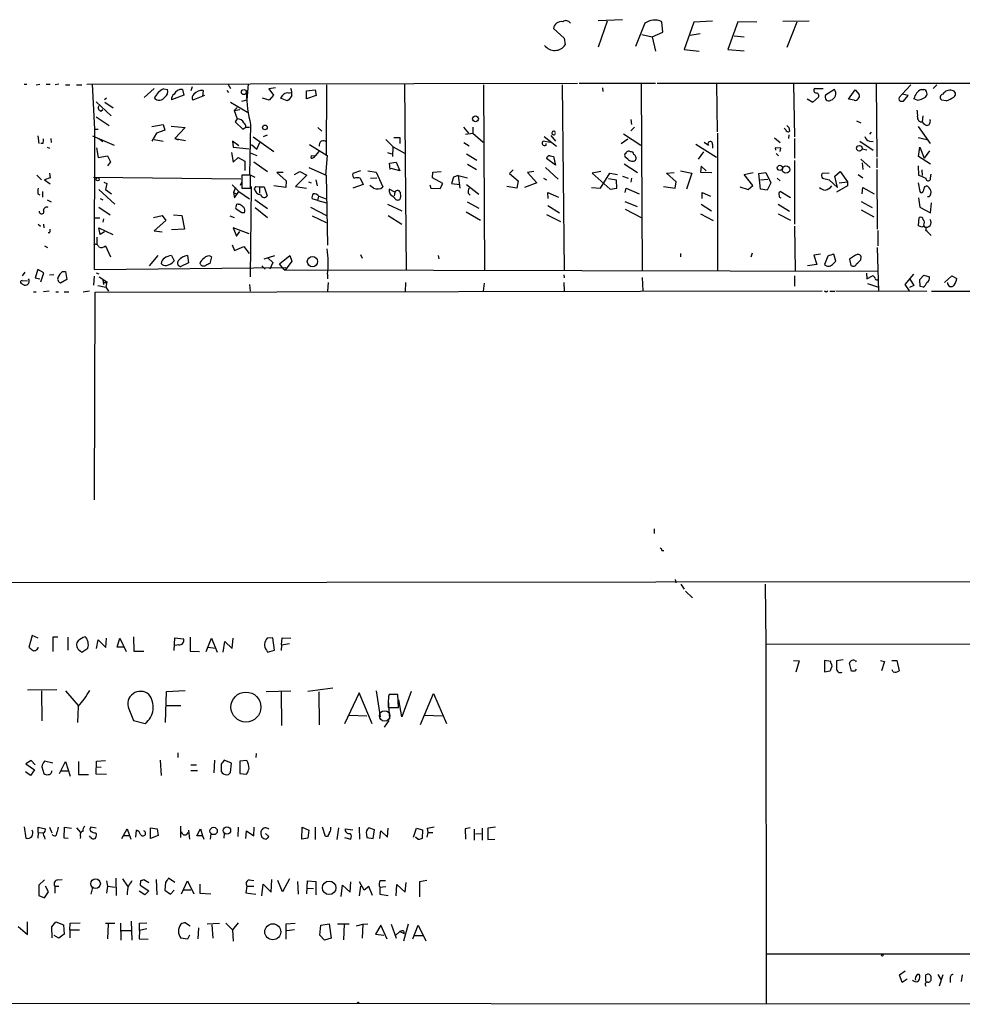
# Model space of a CAD drawing. Extents: x 6 to 731, y 6 to 870.
# Drawn here: x 350 to 504, y 7 to 168 of the extents above; entities that cross this region are included whole.
import ezdxf

# ---------------------------------------------------------------- set-up
doc = ezdxf.new("R2010")
doc.units = 0
doc.header["$MEASUREMENT"] = 0
doc.layers.add('MAIN', color=5, linetype='CONTINUOUS')

msp = doc.modelspace()

# ---------------------------------------------------------------- linework, layer by layer
at = {"layer": 'MAIN'}
for p, q in [((448.4793, 168.3173), (444.5, 168.148)), ((445.9393, 168.0633), (444.5, 163.83)), ((455.0833, 166.2853), (454.914, 167.9787)), ((463.2113, 168.0633), (460.1633, 167.894)), ((467.36, 167.9787), (465.7513, 163.4067)), ((470.4927, 167.894), (467.36, 167.9787)), ((474.726, 168.0633), (479.044, 168.148)), ((437.134, 166.878), (438.912, 165.2693)), ((452.12, 167.7247), (450.596, 163.9147)), ((460.1633, 167.894), (458.5547, 163.4067)), ((477.012, 167.894), (475.4033, 163.7453)), ((438.912, 165.2693), (439.0813, 164.1687)), ((451.612, 165.862), (453.3053, 165.5233)), ((453.3053, 165.5233), (455.0833, 166.2853)), ((453.3053, 165.5233), (453.898, 163.1527)), ((459.5707, 165.7773), (461.1793, 166.0313)), ((466.7673, 165.6927), (468.376, 165.5233)), ((458.5547, 163.4067), (461.01, 163.1527)), ((465.7513, 163.4067), (468.376, 163.2373)), ((350.4353, 157.734), (350.8587, 157.734)), ((352.3827, 157.6493), (352.9753, 157.734)), ((353.9913, 157.734), (354.6687, 157.734)), ((356.108, 157.734), (355.5153, 157.6493)), ((357.2087, 157.6493), (357.886, 157.6493)), ((358.9867, 157.6493), (359.8333, 157.6493)), ((360.68, 157.734), (441.1133, 157.9033)), ((361.5267, 157.734), (361.95, 150.368)), ((371.6867, 157.0567), (370.078, 155.5327)), ((373.2953, 156.972), (373.888, 156.8873)), ((376.3433, 156.8873), (376.5973, 155.956)), ((377.952, 157.3107), (377.698, 156.6333)), ((379.73, 156.718), (379.6453, 155.702)), ((383.6247, 156.718), (383.8787, 156.3793)), ((383.794, 157.8187), (384.2173, 157.0567)), ((387.096, 157.734), (386.9267, 155.194)), ((391.5833, 157.1413), (390.4827, 156.972)), ((390.4827, 156.972), (391.2447, 155.956)), ((396.6633, 156.6333), (398.1027, 156.8027)), ((396.6633, 155.3633), (396.6633, 156.6333)), ((398.1027, 156.8027), (398.272, 155.8713)), ((399.9653, 157.6493), (399.8807, 146.2193)), ((412.75, 157.734), (413.004, 127.1693)), ((425.704, 157.6493), (425.8733, 127.1693)), ((438.5733, 157.6493), (438.912, 127.254)), ((441.3673, 157.9033), (453.898, 157.9033)), ((445.1773, 157.1413), (445.262, 156.5487)), ((451.5273, 157.8187), (451.6967, 127.254)), ((454.152, 157.9033), (587.3327, 157.9033)), ((463.8887, 157.8187), (463.9733, 149.9447)), ((476.504, 157.8187), (476.6733, 149.098)), ((479.9753, 157.0567), (481.33, 157.0567)), ((483.1927, 156.8873), (481.7533, 155.956)), ((485.4787, 155.2787), (486.5793, 156.8027)), ((486.5793, 156.8027), (487.2567, 156.0407)), ((490.0507, 157.734), (490.1353, 145.796)), ((495.7233, 157.6493), (494.284, 156.1253)), ((497.4167, 156.8873), (497.84, 156.8873)), ((499.9567, 157.6493), (499.364, 157.0567)), ((363.8973, 155.448), (363.5587, 155.194)), ((376.5973, 155.956), (374.5653, 155.194)), ((379.984, 155.8713), (378.0367, 155.1093)), ((386.08, 154.94), (386.9267, 155.194)), ((390.5673, 155.1093), (389.4667, 155.448)), ((391.2447, 155.956), (390.5673, 155.1093)), ((393.5307, 155.0247), (392.43, 155.448)), ((393.7847, 155.194), (393.5307, 155.0247)), ((393.7847, 156.2947), (394.1233, 156.3793)), ((398.272, 155.8713), (396.6633, 155.3633)), ((478.7053, 155.3633), (479.6367, 154.7707)), ((479.6367, 154.7707), (480.568, 155.6173)), ((486.41, 155.1093), (485.4787, 155.2787)), ((494.284, 156.1253), (493.776, 155.5327)), ((495.3, 155.8713), (494.284, 156.1253)), ((494.538, 154.94), (495.3, 155.8713)), ((496.7393, 155.1093), (496.2313, 155.3633)), ((501.4807, 155.0247), (500.8033, 155.1093)), ((362.204, 154.8553), (364.6593, 152.5693)), ((362.966, 153.3313), (363.3047, 153.5853)), ((363.6433, 154.7707), (364.998, 153.8393)), ((384.2173, 154.7707), (387.0113, 153.162)), ((385.318, 153.924), (384.81, 153.416)), ((384.81, 153.416), (385.7413, 153.5853)), ((384.81, 153.416), (385.318, 152.0613)), ((494.1993, 154.94), (494.538, 154.94)), ((362.204, 152.4), (364.3207, 150.9607)), ((385.318, 152.0613), (384.9793, 151.5533)), ((449.834, 151.9767), (449.9187, 151.13)), ((497.6707, 152.5693), (497.586, 151.5533)), ((361.95, 150.368), (361.8653, 127.3387)), ((361.95, 150.368), (362.5427, 150.368)), ((371.348, 150.7913), (373.2107, 151.13)), ((373.4647, 150.1987), (372.11, 149.6907)), ((373.2107, 151.13), (373.4647, 150.1987)), ((374.4807, 150.876), (376.7667, 150.622)), ((376.7667, 150.622), (375.0733, 148.844)), ((384.9793, 151.5533), (386.2493, 150.368)), ((386.2493, 150.368), (386.7573, 150.7067)), ((386.7573, 150.7067), (387.35, 150.7067)), ((387.5193, 151.13), (387.35, 142.9173)), ((398.526, 150.622), (399.2033, 150.0293)), ((422.402, 150.7067), (423.2487, 149.6907)), ((423.926, 150.7067), (423.926, 149.6907)), ((449.834, 150.114), (450.4267, 150.7067)), ((475.234, 150.2833), (474.98, 150.5373)), ((475.742, 150.622), (475.8267, 150.0293)), ((486.8333, 151.7227), (487.5107, 151.384)), ((496.9087, 150.7913), (498.856, 147.9973)), ((352.6367, 149.2673), (352.806, 147.9973)), ((354.7533, 148.844), (354.838, 148.1667)), ((361.6113, 149.2673), (365.1673, 147.7433)), ((362.6273, 148.844), (363.3047, 148.336)), ((372.11, 149.6907), (371.348, 148.4207)), ((371.6867, 148.6747), (373.2107, 148.4207)), ((375.0733, 148.844), (375.666, 148.59)), ((375.0733, 148.844), (376.8513, 148.5053)), ((387.9427, 149.098), (391.3293, 146.7273)), ((389.636, 149.1827), (390.3133, 149.4367)), ((409.702, 148.6747), (410.8873, 147.4893)), ((410.972, 149.0133), (411.988, 149.0133)), ((411.988, 149.0133), (411.988, 147.9973)), ((422.7407, 149.5213), (423.926, 149.6907)), ((423.926, 149.6907), (425.6193, 148.2513)), ((435.61, 149.1827), (437.642, 147.574)), ((436.7107, 149.352), (437.4727, 148.4207)), ((448.2253, 147.9973), (449.326, 148.7593)), ((448.6487, 149.606), (451.4427, 147.7433)), ((464.058, 149.6907), (464.058, 127.1693)), ((473.3713, 148.9287), (474.3027, 148.1667)), ((475.742, 149.4367), (475.6573, 148.844)), ((476.6733, 148.844), (476.6733, 145.6267)), ((489.204, 149.86), (488.95, 149.5213)), ((496.9087, 149.0133), (498.348, 148.6747)), ((353.4833, 147.9973), (353.1447, 147.9973)), ((354.1607, 147.4047), (354.584, 147.2353)), ((362.2887, 147.32), (362.5427, 145.7113)), ((385.572, 147.6587), (384.556, 148.4207)), ((384.556, 148.4207), (384.6407, 147.4047)), ((384.6407, 147.4047), (387.2653, 147.1507)), ((387.6887, 147.828), (388.5353, 147.066)), ((388.5353, 147.066), (389.0433, 148.1667)), ((397.1713, 147.828), (400.05, 146.05)), ((410.8027, 145.8807), (410.8873, 147.4893)), ((410.8873, 147.4893), (412.8347, 146.3887)), ((422.4867, 148.1667), (423.3333, 147.6587)), ((436.626, 148.1667), (435.4407, 148.4207)), ((435.9487, 147.7433), (435.9487, 147.9973)), ((460.502, 147.9127), (463.8887, 145.796)), ((461.8567, 148.2513), (462.534, 147.7433)), ((463.2113, 147.828), (463.2113, 147.2353)), ((474.3873, 147.2353), (473.456, 147.32)), ((473.456, 147.32), (473.5407, 146.8967)), ((474.3027, 146.7273), (474.3873, 147.2353)), ((487.3413, 148.4207), (489.5427, 146.8967)), ((487.7647, 147.1507), (488.5267, 146.9813)), ((488.95, 148.4207), (489.5427, 148.336)), ((496.9933, 145.8807), (497.1627, 147.4047)), ((497.1627, 147.4047), (497.9247, 145.6267)), ((362.5427, 145.7113), (364.0667, 145.9653)), ((364.0667, 145.9653), (364.5747, 145.034)), ((384.3867, 146.558), (384.6407, 144.9493)), ((384.6407, 144.9493), (385.4873, 145.7113)), ((385.4873, 145.7113), (386.588, 145.1187)), ((387.4347, 146.4733), (388.5353, 146.05)), ((397.4253, 145.6267), (397.51, 146.05)), ((397.51, 146.05), (398.1027, 145.9653)), ((397.51, 146.05), (398.1027, 145.9653)), ((398.6953, 146.7273), (398.1027, 145.9653)), ((400.05, 146.05), (399.796, 142.8327)), ((409.956, 146.558), (410.6333, 146.304)), ((422.91, 146.304), (424.6033, 145.288)), ((437.4727, 144.4413), (436.0333, 145.542)), ((436.626, 145.9653), (437.134, 145.8807)), ((437.134, 145.8807), (437.4727, 144.4413)), ((449.326, 145.4573), (448.9027, 145.796)), ((460.9253, 145.4573), (461.772, 146.6427)), ((473.6253, 146.3887), (474.0487, 145.9653)), ((487.5107, 145.4573), (489.0347, 144.1027)), ((490.1353, 145.542), (490.1353, 144.018)), ((498.9407, 144.6107), (496.9933, 145.8807)), ((498.7713, 146.812), (497.9247, 145.6267)), ((364.5747, 145.034), (364.0667, 144.3567)), ((386.588, 145.1187), (386.588, 143.5947)), ((388.0273, 145.034), (390.3133, 143.4253)), ((397.0867, 144.1027), (399.8807, 142.8327)), ((410.2947, 144.78), (411.3953, 144.9493)), ((410.3793, 143.764), (410.2947, 144.78)), ((411.988, 143.51), (410.5487, 143.9333)), ((411.3953, 144.9493), (411.988, 143.51)), ((423.0793, 144.6107), (424.5187, 143.764)), ((435.864, 144.1027), (437.896, 142.1553)), ((448.7333, 144.6953), (450.9347, 143.256)), ((461.3487, 144.272), (461.264, 143.3407)), ((462.1953, 143.51), (461.3487, 144.272)), ((476.6733, 145.2033), (476.6733, 134.7893)), ((487.7647, 144.8647), (487.8493, 143.764)), ((490.1353, 143.764), (490.22, 133.9427)), ((496.9087, 144.3567), (496.9933, 142.8327)), ((352.4673, 142.8327), (353.2293, 142.0707)), ((354.6687, 142.4093), (353.7373, 142.0707)), ((354.584, 143.1713), (354.6687, 142.4093)), ((361.7807, 142.494), (385.9107, 142.24)), ((387.5193, 142.8327), (386.08, 142.8327)), ((386.08, 142.8327), (386.08, 140.716)), ((387.35, 142.9173), (388.1967, 142.494)), ((387.5193, 140.716), (387.5193, 142.8327)), ((392.8533, 143.256), (391.8373, 143.256)), ((391.8373, 143.256), (393.3613, 141.9013)), ((394.716, 142.9173), (395.5627, 143.4253)), ((396.748, 142.8327), (394.8853, 140.97)), ((395.5627, 143.4253), (396.748, 142.8327)), ((399.8807, 142.8327), (400.1347, 131.318)), ((405.5533, 143.51), (404.2833, 143.0867)), ((405.4687, 142.3247), (405.9767, 141.3087)), ((406.7387, 143.51), (408.0933, 143.3407)), ((407.162, 142.3247), (408.178, 142.4093)), ((408.0933, 143.3407), (409.194, 140.8853)), ((417.322, 142.4093), (417.4067, 143.3407)), ((419.0153, 141.478), (417.322, 142.4093)), ((417.4067, 143.3407), (418.7613, 143.4253)), ((420.7933, 142.494), (420.4547, 141.478)), ((421.5553, 142.748), (420.7933, 142.494)), ((421.5553, 142.748), (423.0793, 142.4093)), ((421.5553, 142.748), (421.8093, 140.716)), ((430.53, 143.6793), (429.9373, 143.0867)), ((429.9373, 143.0867), (431.3767, 141.9013)), ((433.9167, 143.4253), (432.9007, 143.256)), ((432.9007, 143.256), (434.4247, 141.5627)), ((435.5253, 142.3247), (436.0333, 142.0707)), ((444.9233, 143.4253), (443.484, 143.1713)), ((443.484, 143.1713), (446.4473, 140.5467)), ((444.8387, 140.716), (446.3627, 143.1713)), ((447.4633, 141.986), (446.1933, 142.24)), ((446.3627, 143.1713), (447.6327, 142.9173)), ((448.4793, 142.6633), (449.4107, 142.3247)), ((449.9187, 142.3247), (449.834, 141.6473)), ((455.676, 143.1713), (456.946, 143.256)), ((457.2847, 141.732), (455.676, 143.1713)), ((457.962, 143.51), (459.8247, 143.1713)), ((459.8247, 143.1713), (458.978, 140.5467)), ((461.264, 143.3407), (463.1267, 143.256)), ((468.376, 142.9173), (469.9, 143.256)), ((469.8153, 141.1393), (468.376, 142.9173)), ((470.8313, 143.0867), (471.932, 143.256)), ((471.0853, 140.5467), (470.8313, 143.0867)), ((471.0853, 142.0707), (472.2707, 142.1553)), ((471.932, 143.256), (472.7787, 141.5627)), ((473.7947, 142.3247), (474.3027, 141.9013)), ((482.346, 143.1713), (481.1607, 143.0867)), ((481.2453, 142.3247), (482.346, 142.0707)), ((483.2773, 142.6633), (484.124, 143.4253)), ((483.7007, 140.8007), (483.2773, 142.6633)), ((484.124, 143.4253), (485.3093, 141.732)), ((487.0873, 142.9173), (487.8493, 142.4093)), ((497.5013, 143.6793), (497.586, 142.748)), ((498.9407, 142.4093), (499.0253, 143.002)), ((353.7373, 142.0707), (354.6687, 141.3933)), ((363.474, 141.6473), (363.982, 141.478)), ((363.982, 141.478), (363.728, 140.462)), ((384.4713, 141.224), (385.572, 140.1233)), ((385.064, 140.8007), (384.7253, 139.954)), ((386.08, 141.732), (385.826, 141.1393)), ((386.08, 140.716), (387.5193, 140.716)), ((387.604, 140.97), (387.4347, 126.1533)), ((388.366, 140.97), (388.112, 140.6313)), ((388.366, 140.97), (388.112, 140.6313)), ((388.366, 140.97), (388.9587, 140.8853)), ((388.9587, 140.8853), (388.9587, 139.8693)), ((388.9587, 140.8853), (389.7207, 140.8853)), ((389.7207, 140.8853), (390.2287, 139.446)), ((393.2767, 140.8007), (391.3293, 141.0547)), ((393.3613, 141.9013), (393.2767, 140.8007)), ((394.8853, 140.97), (396.6633, 140.716)), ((397.002, 141.732), (397.4253, 141.5627)), ((398.1873, 142.0707), (398.4413, 141.0547)), ((405.9767, 141.3087), (404.2833, 140.716)), ((407.67, 140.716), (407.0773, 141.1393)), ((411.1413, 140.0387), (410.21, 140.5467)), ((416.8987, 141.224), (417.068, 140.716)), ((417.068, 140.716), (418.592, 140.6313)), ((418.592, 140.6313), (419.0153, 141.478)), ((420.4547, 141.478), (421.8093, 141.3087)), ((422.91, 141.3087), (424.942, 139.7)), ((431.1227, 140.716), (429.514, 140.97)), ((431.3767, 141.9013), (431.1227, 140.716)), ((434.4247, 141.5627), (432.3927, 140.8007)), ((443.3993, 140.8007), (444.8387, 140.716)), ((446.4473, 140.5467), (447.548, 140.716)), ((447.548, 140.716), (447.4633, 141.986)), ((448.9027, 139.954), (449.072, 140.716)), ((449.072, 140.716), (451.1887, 139.7847)), ((455.168, 140.97), (457.1153, 140.716)), ((457.1153, 140.716), (457.2847, 141.732)), ((467.6987, 140.8853), (469.0533, 140.462)), ((469.0533, 140.462), (469.8153, 141.1393)), ((472.186, 140.3773), (471.0853, 140.5467)), ((472.7787, 141.5627), (472.186, 140.3773)), ((482.346, 142.0707), (483.7007, 140.8007)), ((485.3093, 141.0547), (483.5313, 140.0387)), ((483.9547, 141.5627), (485.3093, 141.732)), ((485.3093, 141.732), (485.3093, 141.0547)), ((487.7647, 139.7847), (487.8493, 140.8007)), ((487.8493, 140.8007), (489.712, 139.7847)), ((496.9087, 141.5627), (497.1627, 140.1233)), ((498.0093, 140.97), (498.2633, 141.0547)), ((352.6367, 139.7847), (352.9753, 139.6153)), ((353.3987, 140.1233), (353.3987, 139.192)), ((362.6273, 140.462), (365.252, 138.0913)), ((362.8813, 139.0227), (363.3047, 138.7687)), ((363.728, 140.462), (364.744, 139.7847)), ((384.7253, 139.954), (385.2333, 139.7847)), ((384.7253, 139.954), (384.8947, 139.1073)), ((384.8947, 139.1073), (385.572, 140.1233)), ((385.572, 140.1233), (387.35, 138.938)), ((398.526, 138.684), (397.5947, 138.938)), ((398.526, 138.684), (398.6953, 139.3613)), ((398.6953, 139.3613), (399.8807, 138.938)), ((411.1413, 140.0387), (411.0567, 139.446)), ((423.164, 139.8693), (423.5027, 139.5307)), ((436.2873, 139.0227), (436.2027, 139.954)), ((436.2027, 139.954), (437.9807, 139.192)), ((461.518, 139.0227), (461.518, 139.954)), ((461.518, 139.954), (462.8727, 139.3613)), ((475.996, 139.1073), (474.3027, 140.1233)), ((496.9933, 139.1073), (497.1627, 137.5833)), ((498.6867, 139.2767), (498.4327, 139.2767)), ((354.1607, 138.7687), (354.838, 138.43)), ((362.6273, 137.5833), (364.49, 136.3133)), ((386.08, 136.652), (385.1487, 137.2447)), ((385.4873, 138.0913), (385.7413, 138.0913)), ((388.1967, 138.8533), (390.3133, 137.3293)), ((388.2813, 137.4987), (390.3133, 135.89)), ((397.3407, 137.5833), (399.9653, 136.2287)), ((398.526, 138.684), (399.9653, 138.2607)), ((409.956, 138.0913), (412.3267, 136.9907)), ((422.9947, 138.43), (424.942, 137.414)), ((436.2027, 137.8373), (438.15, 136.652)), ((448.818, 138.5147), (450.85, 137.668)), ((448.9027, 137.2447), (451.612, 135.8053)), ((461.3487, 138.0913), (463.042, 136.9907)), ((473.964, 138.0913), (475.8267, 136.906)), ((487.5953, 138.5147), (489.3733, 137.4987)), ((497.1627, 137.5833), (498.9407, 136.652)), ((498.9407, 136.652), (499.11, 138.2607)), ((361.95, 135.8053), (362.7967, 135.8053)), ((363.3893, 135.636), (363.3047, 135.128)), ((371.602, 135.89), (373.0413, 136.2287)), ((373.0413, 136.2287), (373.634, 135.382)), ((374.904, 136.3133), (376.2587, 136.2287)), ((376.2587, 136.2287), (376.682, 133.9427)), ((384.1327, 136.144), (384.81, 135.89)), ((386.5033, 136.652), (386.08, 136.652)), ((397.5947, 136.144), (399.8807, 135.0433)), ((410.0407, 136.2287), (412.3267, 134.7893)), ((422.8253, 136.8213), (425.196, 135.4667)), ((436.0333, 136.398), (438.3193, 135.2127)), ((461.264, 136.4827), (463.296, 135.382)), ((473.964, 136.4827), (475.996, 135.4667)), ((487.5953, 137.16), (489.6273, 135.9747)), ((496.9933, 134.5353), (497.078, 135.89)), ((352.7213, 134.7893), (353.06, 134.4507)), ((353.568, 134.7893), (353.6527, 134.1967)), ((362.8813, 133.096), (362.6273, 134.1967)), ((362.6273, 134.1967), (364.9133, 133.096)), ((373.634, 135.382), (371.6867, 133.6887)), ((387.2653, 133.1807), (384.6407, 134.1967)), ((384.6407, 134.1967), (385.2333, 132.842)), ((476.6733, 134.4507), (476.758, 127.1693)), ((497.5013, 134.2813), (496.9933, 134.5353)), ((497.84, 134.62), (497.9247, 134.366)), ((354.584, 133.35), (354.33, 133.35)), ((362.3733, 131.4027), (362.3733, 132.6727)), ((363.5587, 133.5193), (362.8813, 133.096)), ((371.6867, 133.6887), (373.0413, 133.5193)), ((376.682, 133.9427), (374.5653, 133.858)), ((385.2333, 132.842), (385.7413, 133.604)), ((490.3047, 133.7733), (490.3047, 131.2333)), ((353.7373, 131.2333), (354.2453, 130.9793)), ((363.728, 131.2333), (364.5747, 129.4553)), ((384.4713, 131.4027), (384.8947, 130.4713)), ((384.8947, 130.4713), (386.4187, 131.1487)), ((386.4187, 131.1487), (387.2653, 129.9633)), ((490.22, 130.9793), (490.3893, 123.7827)), ((370.9247, 127.9313), (372.364, 129.6247)), ((374.5653, 129.6247), (374.9887, 128.778)), ((377.19, 129.6247), (377.3593, 128.4393)), ((381.0847, 129.4553), (380.8307, 128.3547)), ((389.7207, 129.1167), (391.4987, 129.6247)), ((390.398, 129.2013), (391.16, 128.524)), ((392.2607, 128.27), (393.954, 129.6247)), ((393.954, 129.6247), (394.2927, 128.6933)), ((405.5533, 129.794), (405.8073, 129.2013)), ((418.2533, 129.6247), (418.338, 129.1167)), ((457.962, 129.9633), (457.962, 129.4553)), ((469.7307, 130.048), (469.4767, 129.3707)), ((480.9067, 129.8787), (479.806, 129.7093)), ((479.806, 129.7093), (480.314, 128.1853)), ((482.092, 129.54), (481.584, 128.1853)), ((483.4467, 128.6933), (483.108, 129.8787)), ((486.664, 129.7093), (485.648, 129.032)), ((487.5107, 128.9473), (487.5953, 129.4553)), ((361.8653, 127.3387), (393.2767, 127.6773)), ((377.3593, 128.4393), (376.0893, 127.8467)), ((389.382, 127.9313), (389.89, 127.4233)), ((391.16, 128.524), (390.652, 127.4233)), ((392.8533, 127.508), (392.2607, 128.27)), ((394.2927, 128.6933), (393.192, 127.254)), ((480.314, 128.1853), (478.79, 127.9313)), ((482.854, 128.1853), (483.4467, 128.6933)), ((485.648, 129.032), (485.902, 128.016)), ((350.52, 126.9153), (350.0967, 126.3227)), ((352.6367, 127.3387), (352.2133, 125.984)), ((352.2133, 125.984), (352.9753, 125.8147)), ((353.6527, 126.8307), (352.6367, 127.3387)), ((353.1447, 125.3067), (353.6527, 126.8307)), ((355.2613, 126.492), (354.584, 126.4073)), ((356.7007, 127), (357.2087, 127)), ((357.2087, 127), (357.378, 125.73)), ((361.8653, 126.238), (361.7807, 124.7987)), ((362.204, 126.8307), (362.6273, 126.6613)), ((362.712, 126.1533), (363.982, 125.3067)), ((392.8533, 127.508), (393.192, 127.254)), ((490.3893, 127), (393.192, 127.254)), ((400.1347, 126.5767), (400.1347, 125.8147)), ((438.8273, 126.492), (438.912, 125.984)), ((451.6967, 126.0687), (451.7813, 123.8673)), ((476.6733, 126.3227), (476.6733, 124.6293)), ((488.442, 126.746), (488.5267, 125.8147)), ((488.5267, 125.8147), (489.458, 126.3227)), ((494.792, 124.8833), (496.2313, 126.5767)), ((497.1627, 125.73), (497.84, 126.4073)), ((497.84, 126.4073), (498.7713, 126.1533)), ((501.2267, 125.222), (502.412, 126.3227)), ((502.412, 126.3227), (503.2587, 125.8993)), ((350.4353, 124.7987), (349.9273, 125.0527)), ((350.0967, 125.5607), (350.9433, 125.476)), ((357.378, 125.73), (356.362, 125.1373)), ((362.458, 124.714), (363.8127, 124.46)), ((363.3047, 125.6453), (363.3893, 124.8833)), ((363.982, 125.3067), (363.8127, 124.46)), ((363.8127, 125.1373), (363.982, 125.3067)), ((363.8127, 124.46), (364.236, 123.7827)), ((387.35, 124.8833), (387.4347, 123.7827)), ((400.2193, 125.222), (400.1347, 123.7827)), ((412.9193, 125.222), (412.8347, 123.698)), ((425.7887, 125.1373), (425.6193, 123.7827)), ((438.8273, 125.222), (438.912, 123.8673)), ((488.6113, 125.0527), (490.3893, 124.46)), ((495.4693, 123.8673), (494.792, 124.8833)), ((495.4693, 125.8993), (496.2313, 124.714)), ((496.2313, 124.714), (495.4693, 124.3753)), ((497.2473, 124.5447), (497.1627, 125.73)), ((497.7553, 124.46), (497.2473, 124.5447)), ((351.9593, 123.698), (352.3827, 123.698)), ((354.4993, 123.7827), (353.568, 123.698)), ((355.6, 123.698), (356.0233, 123.698)), ((356.9547, 123.698), (357.7167, 123.698)), ((361.1033, 123.7827), (360.0873, 123.6133)), ((361.95, 89.5773), (362.0347, 123.6133)), ((362.0347, 123.6133), (481.1607, 123.8673)), ((481.838, 123.698), (482.092, 123.8673)), ((482.4307, 123.7827), (483.2773, 123.7827)), ((483.4467, 123.8673), (498.348, 123.7827)), ((499.11, 123.7827), (523.6633, 123.7827)), ((453.644, 84.836), (453.644, 84.074)), ((454.914, 81.28), (455.2527, 81.28)), ((14.6473, 75.692), (582.5067, 76.2847)), ((457.1153, 76.5387), (457.2, 75.946)), ((458.0467, 75.7767), (458.5547, 74.93)), ((458.8087, 74.5913), (459.9093, 73.4907)), ((471.8473, 75.7767), (471.932, 65.9553)), ((351.7053, 67.31), (351.1973, 65.3627)), ((352.7213, 66.8867), (351.7053, 67.31)), ((355.9387, 67.056), (355.092, 67.056)), ((355.092, 67.056), (355.092, 64.6853)), ((357.5473, 67.056), (357.5473, 64.9393)), ((362.2887, 65.1933), (362.5427, 66.6327)), ((362.5427, 66.6327), (363.8127, 65.3627)), ((363.8127, 65.3627), (363.8973, 66.8867)), ((365.6753, 65.4473), (366.0987, 66.8867)), ((366.0987, 66.8867), (367.1147, 64.6853)), ((368.3, 67.1407), (368.3847, 64.77)), ((374.9887, 64.8547), (375.0733, 66.9713)), ((375.0733, 66.9713), (376.5127, 66.802)), ((377.6133, 67.056), (377.6133, 64.77)), ((380.238, 64.6853), (381.0847, 66.8867)), ((381.0847, 66.8867), (382.016, 64.6007)), ((383.032, 64.6007), (383.286, 66.3787)), ((383.286, 66.3787), (384.4713, 65.1933)), ((384.4713, 65.1933), (384.6407, 66.8867)), ((391.16, 66.9713), (390.2287, 66.8867)), ((391.414, 64.9393), (391.16, 66.9713)), ((392.5993, 65.786), (392.684, 66.9713)), ((392.684, 66.9713), (394.1233, 66.8867)), ((359.3253, 65.024), (359.8333, 64.6007)), ((359.8333, 64.6007), (360.8493, 65.278)), ((366.776, 65.4473), (365.6753, 65.4473)), ((368.3847, 64.77), (369.9933, 64.77)), ((375.7507, 65.786), (375.0733, 65.7013)), ((377.6133, 64.77), (379.1373, 64.6853)), ((380.5767, 65.4473), (381.762, 65.278)), ((390.144, 64.9393), (390.3133, 64.6007)), ((390.3133, 64.6007), (391.414, 64.9393)), ((392.5993, 65.786), (392.5147, 64.8547)), ((392.5993, 65.786), (393.8693, 66.04)), ((471.932, 65.9553), (591.058, 65.786)), ((471.932, 65.9553), (472.0167, 6.9427)), ((476.504, 63.246), (477.4353, 63.1613)), ((477.4353, 63.1613), (476.8427, 61.2987)), ((482.6, 63.0767), (481.584, 63.246)), ((481.584, 63.246), (481.584, 61.3833)), ((482.6, 62.8227), (482.6, 63.0767)), ((484.632, 63.3307), (483.5313, 63.1613)), ((486.664, 63.1613), (486.7487, 62.992)), ((490.728, 63.246), (491.4053, 63.0767)), ((491.4053, 63.0767), (490.8973, 61.5527)), ((492.5907, 63.246), (493.4373, 63.246)), ((493.4373, 63.246), (493.776, 61.5527)), ((481.584, 61.3833), (482.5153, 61.5527)), ((485.9867, 61.468), (485.648, 62.8227)), ((486.5793, 61.468), (485.9867, 61.468)), ((492.8447, 61.3833), (492.6753, 61.722)), ((350.9433, 58.42), (355.7693, 58.5047)), ((353.2293, 58.2507), (353.314, 53.34)), ((357.2087, 58.2507), (359.2407, 55.88)), ((373.5493, 53.086), (373.7187, 58.166)), ((373.7187, 58.166), (376.7667, 58.3353)), ((390.0593, 58.166), (394.1233, 58.2507)), ((400.9813, 58.674), (396.9173, 58.166)), ((408.0933, 58.2507), (408.7707, 54.0173)), ((413.8507, 58.166), (412.3267, 54.0173)), ((392.5147, 58.0813), (392.5993, 52.578)), ((398.6953, 58.0813), (398.78, 52.6627)), ((405.2993, 57.912), (402.9287, 52.832)), ((407.416, 52.832), (405.2993, 57.912)), ((410.0407, 56.7267), (410.2947, 53.6787)), ((411.6493, 57.658), (410.21, 57.658)), ((411.0567, 57.7427), (411.6493, 57.7427)), ((411.734, 55.5413), (411.6493, 57.658)), ((412.3267, 54.0173), (411.8187, 56.8113)), ((415.3747, 52.7473), (417.4913, 57.8273)), ((417.4913, 57.8273), (419.608, 52.9167)), ((359.2407, 55.7107), (359.156, 53.086)), ((367.538, 55.2873), (368.3, 53.4247)), ((373.7187, 55.88), (376.0893, 55.88)), ((410.0407, 56.3033), (410.0407, 55.5413)), ((410.0407, 55.5413), (411.734, 55.5413)), ((368.3, 53.4247), (370.2473, 52.9167)), ((403.6907, 54.2713), (406.5693, 54.1867)), ((409.448, 52.324), (410.21, 53.4247)), ((416.052, 54.2713), (418.9307, 54.1867)), ((372.7027, 46.9053), (372.872, 44.3653)), ((375.5813, 48.0907), (375.5813, 47.3287)), ((381.5927, 46.9053), (381.508, 44.7887)), ((384.3867, 46.3973), (383.2013, 46.9053)), ((388.4507, 48.006), (388.366, 47.3287)), ((351.536, 46.8207), (350.6893, 46.3127)), ((350.6893, 46.3127), (352.1287, 45.2967)), ((352.1287, 45.2967), (351.4513, 44.3653)), ((352.2133, 46.1433), (351.536, 46.8207)), ((353.314, 45.8047), (353.6527, 44.704)), ((355.092, 46.3973), (353.7373, 46.736)), ((356.1927, 44.704), (357.2087, 46.6513)), ((357.2087, 46.6513), (357.9707, 44.2807)), ((359.3253, 46.6513), (359.3253, 44.5347)), ((362.204, 44.6193), (362.2887, 46.736)), ((362.2887, 46.736), (363.728, 46.8207)), ((362.2887, 45.8047), (363.0507, 45.72)), ((377.698, 46.1433), (378.6293, 46.1433)), ((377.698, 45.212), (378.7987, 45.212)), ((384.2173, 44.8733), (384.3867, 46.3973)), ((386.9267, 46.8207), (385.7413, 46.736)), ((385.7413, 46.736), (385.7413, 44.704)), ((351.4513, 44.3653), (350.6047, 44.958)), ((356.4467, 45.1273), (357.632, 45.1273)), ((359.3253, 44.5347), (360.934, 44.5347)), ((363.8973, 44.5347), (362.204, 44.6193)), ((382.6933, 45.0427), (382.8627, 44.7887)), ((383.8787, 44.5347), (384.2173, 44.8733)), ((385.7413, 44.704), (386.842, 44.6193)), ((350.4353, 35.9833), (350.6893, 34.1207)), ((352.7213, 35.052), (352.7213, 35.8987)), ((352.7213, 35.8987), (353.9067, 35.6447)), ((354.584, 35.8987), (354.9227, 34.9673)), ((356.9547, 34.1207), (357.0393, 35.8987)), ((357.0393, 35.8987), (358.14, 35.7293)), ((358.9867, 35.814), (359.664, 35.052)), ((362.204, 35.7293), (361.3573, 35.8987)), ((366.4373, 34.036), (367.284, 35.6447)), ((367.284, 35.6447), (367.8767, 33.9513)), ((371.094, 35.814), (372.1947, 35.6447)), ((371.094, 34.036), (371.094, 35.814)), ((372.1947, 35.6447), (372.364, 34.544)), ((376.0893, 34.2053), (376.0893, 36.068)), ((378.714, 34.4593), (379.3067, 35.6447)), ((379.3067, 35.6447), (379.6453, 34.4593)), ((385.4873, 35.8987), (385.4027, 34.3747)), ((388.0273, 34.4593), (388.112, 35.8987)), ((395.9013, 33.9513), (395.986, 35.8987)), ((395.986, 35.8987), (397.0867, 35.3907)), ((398.1027, 35.8987), (398.1027, 33.8667)), ((399.796, 34.3747), (399.288, 35.8987)), ((401.9127, 35.814), (401.6587, 33.8667)), ((403.0133, 35.6447), (404.2833, 35.4753)), ((405.2993, 35.8987), (405.384, 33.9513)), ((407.8393, 35.4753), (406.908, 35.814)), ((409.956, 34.29), (410.0407, 35.7293)), ((414.1893, 34.29), (414.6973, 35.7293)), ((414.6973, 35.7293), (415.7133, 35.4753)), ((416.4753, 35.7293), (416.56, 35.052)), ((423.5027, 35.814), (422.656, 35.6447)), ((422.656, 35.6447), (422.7407, 33.9513)), ((424.18, 35.56), (424.18, 33.782)), ((425.45, 35.7293), (425.45, 33.782)), ((427.6513, 35.8987), (426.3813, 35.7293)), ((426.3813, 35.7293), (426.3813, 33.8667)), ((352.7213, 35.052), (352.6367, 34.1207)), ((352.7213, 35.052), (353.4833, 34.9673)), ((353.7373, 34.29), (353.822, 33.9513)), ((357.632, 34.036), (356.9547, 34.1207)), ((359.664, 34.3747), (359.5793, 34.036)), ((361.2727, 34.29), (361.1033, 34.4593)), ((362.1193, 34.9673), (362.2887, 34.798)), ((366.6913, 34.544), (367.538, 34.544)), ((368.7233, 34.29), (368.808, 35.3907)), ((372.364, 34.544), (371.094, 34.036)), ((377.3593, 35.3907), (377.5287, 33.9513)), ((379.6453, 34.4593), (378.714, 34.4593)), ((381, 34.798), (380.9153, 33.9513)), ((383.2013, 34.8827), (383.1167, 34.1207)), ((386.7573, 34.036), (386.842, 35.306)), ((386.842, 35.306), (388.0273, 34.4593)), ((389.9747, 34.8827), (390.4827, 34.3747)), ((396.9173, 34.1207), (395.9013, 33.9513)), ((397.0867, 35.3907), (396.9173, 34.1207)), ((400.1347, 34.3747), (399.796, 34.3747)), ((402.9287, 34.2053), (403.9447, 33.9513)), ((406.4847, 34.7133), (406.5693, 34.2053)), ((406.5693, 34.2053), (407.5853, 34.036)), ((407.5853, 34.036), (407.8393, 35.4753)), ((408.686, 34.036), (408.8553, 35.306)), ((408.8553, 35.306), (409.956, 34.29)), ((414.9513, 33.8667), (414.528, 34.29)), ((415.7133, 35.4753), (415.6287, 34.036)), ((416.56, 35.052), (416.3907, 34.29)), ((416.56, 35.052), (417.4067, 35.052)), ((424.3493, 34.798), (425.2807, 34.8827)), ((426.3813, 33.8667), (427.5667, 33.9513)), ((365.4213, 27.5167), (365.506, 24.7227)), ((375.0733, 26.8393), (374.0573, 27.5167)), ((353.7373, 27.2627), (352.806, 26.416)), ((352.806, 26.416), (352.806, 24.7227)), ((354.4147, 25.3153), (353.9067, 26.2467)), ((355.4307, 26.2467), (355.4307, 25.0613)), ((355.4307, 26.2467), (356.108, 26.2467)), ((355.9387, 27.2627), (356.616, 27.3473)), ((361.6113, 25.9927), (361.3573, 24.892)), ((363.8973, 27.0933), (364.0667, 26.2467)), ((364.0667, 26.2467), (363.8973, 25.0613)), ((364.0667, 26.2467), (365.3367, 26.0773)), ((366.522, 27.432), (367.3687, 26.2467)), ((369.4853, 27.0933), (369.4007, 26.416)), ((369.4007, 26.416), (370.84, 25.4847)), ((370.84, 26.7547), (369.9933, 27.2627)), ((372.1947, 24.8073), (372.11, 27.3473)), ((373.5493, 26.8393), (373.4647, 25.5693)), ((376.174, 24.9767), (377.19, 27.0933)), ((377.19, 27.0933), (378.206, 24.9767)), ((379.222, 26.5853), (379.222, 25.0613)), ((386.9267, 26.2467), (386.7573, 25.146)), ((386.9267, 26.2467), (388.0273, 26.2467)), ((387.2653, 27.2627), (388.0273, 27.178)), ((389.382, 24.638), (389.5513, 26.5853)), ((389.5513, 26.5853), (390.906, 25.2307)), ((390.906, 25.2307), (390.9907, 27.3473)), ((392.7687, 25.3153), (392.0067, 27.178)), ((393.8693, 27.432), (392.7687, 25.3153)), ((395.224, 27.0087), (395.3087, 24.892)), ((396.748, 24.9767), (396.8327, 27.0933)), ((396.8327, 27.0933), (398.1873, 27.0087)), ((396.8327, 25.908), (397.8487, 25.8233)), ((398.1873, 27.0087), (398.1873, 24.8073)), ((402.336, 24.5533), (402.59, 26.416)), ((402.59, 26.416), (403.86, 25.2307)), ((403.86, 25.2307), (403.9447, 26.924)), ((405.5533, 26.2467), (405.2993, 24.638)), ((406.146, 25.5693), (405.384, 26.924)), ((406.908, 26.162), (406.146, 25.5693)), ((407.5007, 24.7227), (406.908, 26.162)), ((408.686, 26.0773), (409.702, 26.162)), ((408.686, 26.0773), (408.686, 24.892)), ((408.7707, 27.178), (409.6173, 27.178)), ((411.3953, 24.638), (411.48, 26.5007)), ((411.48, 26.5007), (412.8347, 25.2307)), ((412.8347, 25.2307), (413.004, 26.8393)), ((416.3907, 27.178), (415.2053, 26.924)), ((415.2053, 26.924), (415.2053, 24.4687)), ((352.806, 24.7227), (353.7373, 24.2993)), ((353.7373, 24.2993), (354.4147, 25.3153)), ((370.1627, 24.8073), (369.2313, 25.4)), ((370.84, 25.4847), (370.1627, 24.8073)), ((373.4647, 25.5693), (374.396, 24.892)), ((374.396, 24.892), (374.9887, 25.5693)), ((376.5127, 25.654), (377.698, 25.654)), ((379.222, 25.0613), (381, 24.9767)), ((386.7573, 25.146), (388.366, 24.892)), ((408.686, 24.892), (410.0407, 24.7227)), ((349.4193, 19.6427), (350.9433, 18.288)), ((350.9433, 18.288), (350.9433, 20.4047)), ((354.9227, 19.558), (355.6, 20.4047)), ((355.0073, 17.78), (354.9227, 19.558)), ((355.6, 20.4047), (356.87, 19.8967)), ((356.87, 19.8967), (356.9547, 18.3727)), ((357.886, 19.05), (357.9707, 20.1507)), ((357.9707, 20.1507), (359.5793, 20.2353)), ((363.728, 20.1507), (365.252, 20.1507)), ((364.1513, 20.066), (364.0667, 17.6107)), ((366.1833, 20.1507), (366.268, 17.3567)), ((367.9613, 20.4893), (368.046, 17.3567)), ((369.316, 20.1507), (370.5013, 20.2353)), ((369.316, 18.9653), (369.316, 20.1507)), ((376.8513, 20.2353), (377.6133, 19.7273)), ((378.968, 19.3887), (378.8833, 17.6107)), ((380.4073, 20.066), (382.4393, 20.1507)), ((381.1693, 19.8967), (381.3387, 17.6953)), ((383.4553, 20.1507), (384.556, 19.05)), ((385.4873, 20.2353), (384.556, 19.05)), ((393.3613, 20.066), (394.8007, 20.1507)), ((393.3613, 17.526), (393.3613, 20.066)), ((398.8647, 18.2033), (399.034, 19.812)), ((399.034, 19.812), (400.3887, 20.066)), ((400.3887, 20.066), (400.7273, 17.6953)), ((401.7433, 20.066), (403.6907, 20.066)), ((402.844, 19.9813), (402.7593, 17.4413)), ((404.876, 19.7273), (405.892, 19.9813)), ((405.892, 19.9813), (405.8073, 17.6953)), ((405.892, 19.9813), (406.7387, 20.066)), ((408.8553, 19.812), (408.0087, 18.3727)), ((409.8713, 17.526), (408.8553, 19.812)), ((410.5487, 19.9813), (411.3953, 17.6953)), ((413.3427, 19.9813), (412.5807, 17.1873)), ((414.1047, 17.6107), (414.9513, 19.812)), ((414.9513, 19.812), (416.2213, 17.272)), ((356.108, 17.6953), (355.346, 18.1187)), ((356.9547, 18.3727), (356.108, 17.6953)), ((357.886, 19.05), (359.4947, 19.05)), ((357.886, 19.05), (357.886, 17.78)), ((366.268, 18.9653), (367.8767, 18.9653)), ((369.316, 18.9653), (369.2313, 17.6107)), ((370.5013, 19.2193), (369.316, 18.9653)), ((377.5287, 18.2033), (377.19, 17.526)), ((384.556, 19.05), (384.6407, 17.1873)), ((394.716, 19.05), (393.446, 18.8807)), ((399.6267, 17.3567), (398.8647, 18.2033)), ((408.0087, 18.3727), (409.3633, 18.2033)), ((411.3107, 18.2033), (411.988, 18.796)), ((411.988, 18.796), (412.6653, 18.4573)), ((412.5807, 18.8807), (412.6653, 18.4573)), ((414.4433, 18.1187), (415.798, 18.1187)), ((369.2313, 17.6107), (370.7553, 17.526)), ((377.19, 17.526), (376.0893, 17.6953)), ((400.7273, 17.6953), (399.6267, 17.3567)), ((472.1013, 15.1553), (591.1427, 15.0707)), ((493.8607, 11.684), (494.792, 12.3613)), ((494.284, 10.414), (493.8607, 11.684)), ((497.1627, 11.2607), (497.1627, 11.5993)), ((498.1787, 10.5833), (498.1787, 11.684)), ((500.126, 11.7687), (500.634, 10.922)), ((500.9727, 11.684), (500.38, 9.8213)), ((504.1053, 11.684), (503.936, 10.5833)), ((495.1307, 11.0067), (494.284, 10.414)), ((502.158, 11.0913), (502.158, 10.414)), ((147.32, 7.112), (730.758, 6.858))]:
    msp.add_line(p, q, dxfattribs=at)
for centre, radius in [((386.411, 156.4466), 0.4059), ((424.3725, 152.0602), 0.4761), ((389.8679, 150.6589), 0.3806), ((487.2842, 147.2275), 0.4616), ((474.268, 144.0153), 0.4323), ((475.2539, 143.74), 0.6096), ((362.458, 142.1554), 0.2677), ((397.6553, 128.6401), 0.8432), ((386.7561, 55.6019), 2.4572), ((381.4621, 35.2791), 0.6026), ((383.6466, 35.3484), 0.6026), ((362.1134, 26.6383), 0.7784), ((400.3923, 25.9535), 1.1081), ((391.1586, 18.7472), 1.3093), ((491.0455, 14.9226), 0.1496), ((405.1511, 7.112), 0.1058)]:
    msp.add_circle(centre, radius, dxfattribs=at)
at = {"layer": 'MAIN', "color": 5}
msp.add_circle((409.4903, 54.1444), 0.8616, dxfattribs=at)
at = {"layer": 'MAIN'}
for centre, radius, start, end in [((438.4351, 166.6819), 1.3158, 80.247039, 171.428971), ((439.1848, 167.3107), 0.8507, 29.120019, 128.260116), ((453.7189, 165.6305), 2.6348, 63.026499, 127.361359), ((437.3565, 165.3854), 2.1108, 218.065445, 324.800279), ((374.1844, 154.5589), 2.5717, 110.22618, 159.77382), ((372.9141, 156.5064), 1.0457, 301.769019, 21.360861), ((376.2546, 155.4599), 1.4301, 86.444158, 152.272061), ((379.6153, 154.7573), 1.9641, 86.65204, 135.851957), ((391.5424, 156.0831), 2.7584, 355.596356, 20.668118), ((480.2293, 156.718), 0.4233, 126.867191, 270), ((482.2612, 156.21), 1.1517, 287.108581, 36.021155), ((498.4063, 154.8945), 2.2249, 116.40843, 167.836538), ((497.6496, 156.1888), 0.724, 307.868737, 74.752516), ((502.1388, 155.3825), 1.3826, 74.997844, 147.503063), ((502.4314, 156.1233), 0.5983, 302.253059, 83.733839), ((372.5514, 156.1984), 1.0825, 223.888291, 327.532867), ((375.6101, 155.2809), 1.0484, 126.349618, 184.754565), ((378.8195, 155.501), 0.8753, 134.500098, 206.582615), ((408.7607, 156.5424), 21.9201, 180.647464, 194.295023), ((223.375, 282.7746), 211.6404, 323.014157, 323.243362), ((393.5732, 155.1513), 1.1628, 79.520187, 123.110624), ((563.3796, 28.5208), 211.6803, 143.014185, 143.243346), ((480.2294, 155.8714), 0.4233, 323.113861, 90.013536), ((482.2719, 155.6279), 0.6137, 147.6799, 302.3201), ((486.5694, 155.8149), 0.7234, 257.270161, 18.187003), ((494.1655, 155.3634), 0.4247, 156.507351, 274.56424), ((496.2727, 158.4138), 3.3373, 278.037111, 303.075329), ((501.0912, 155.5834), 0.5547, 102.334988, 238.731538), ((500.283, 159.2486), 4.3904, 285.83085, 304.198608), ((363.1142, 153.8817), 0.57, 148.677654, 254.930019), ((493.4794, 152.6962), 3.3577, 354.939051, 13.862835), ((385.3942, 150.9521), 1.1118, 22.858902, 93.92994), ((497.5085, 152.2498), 0.7008, 167.623723, 276.34922), ((498.2071, 151.6662), 0.7194, 281.294314, 25.571212), ((385.7836, 150.6432), 0.9758, 3.73127, 49.392973), ((475.5939, 150.3045), 0.3605, 183.371127, 310.228891), ((560.2226, 235.4413), 119.7133, 224.885375, 225.114625), ((499.152, 152.7807), 1.9897, 218.08865, 246.16616), ((352.0031, 148.5475), 1.5792, 339.609571, 7.70781), ((437.1656, 149.733), 0.31, 7.84258, 352.15742), ((489.077, 149.3097), 0.898, 188.130102, 261.869898), ((399.4573, 147.7645), 0.7036, 43.779165, 195.709373), ((435.6947, 148.082), 0.4234, 126.867191, 306.867191), ((462.8519, 147.9514), 0.38, 341.05009, 213.209094), ((397.51, 146.3042), 0.6827, 262.873943, 330.239505), ((436.4884, 145.5314), 0.4552, 72.404942, 178.665732), ((449.2144, 146.0539), 0.4046, 124.149649, 219.604292), ((449.453, 146.2616), 0.4827, 52.135426, 164.734471), ((450.0447, 146.0008), 0.9011, 217.097538, 307.719397), ((449.881, 146.2005), 0.4614, 2.33528, 106.58506), ((450.0035, 145.6267), 0.6825, 330.245747, 60.264491), ((404.7914, 142.8327), 0.5681, 153.43946, 243.425927), ((405.003, 141.0961), 1.3139, 69.240821, 110.759179), ((481.6929, 142.7601), 0.6244, 148.463431, 224.208421), ((624.5859, 438.9285), 322.4168, 246.687987, 246.91717), ((498.5682, 142.2908), 0.391, 175.025816, 17.64695), ((355.0079, 140.0388), 2.3848, 163.502805, 186.116527), ((389.3473, 140.8653), 1.2572, 190.726314, 263.854071), ((408.3127, 141.8747), 1.325, 240.984036, 311.692792), ((411.5736, 140.457), 1.3665, 176.236406, 247.77426), ((424.3066, 140.0811), 1.1621, 146.882912, 190.501532), ((482.1563, 142.686), 2.3596, 233.032491, 258.074325), ((481.3559, 142.1183), 1.7689, 280.185484, 323.038112), ((499.2799, 140.1231), 1.527, 146.315136, 176.812677), ((497.9679, 140.045), 1.052, 313.093542, 73.692522), ((389.7546, 139.7338), 0.5546, 192.334988, 328.740368), ((398.7376, 139.1498), 1.1624, 146.890992, 190.498837), ((397.8509, 138.7399), 1.0484, 36.349618, 94.754565), ((411.6433, 139.3552), 0.6089, 195.547282, 304.480898), ((411.5863, 139.8356), 0.4891, 354.025948, 155.467831), ((411.2629, 139.3888), 0.9014, 323.553434, 26.053368), ((474.5566, 139.7), 0.4936, 120.955794, 210.965747), ((474.4298, 139.4038), 0.2995, 171.899659, 261.842846), ((497.4449, 140.2644), 0.3155, 206.565051, 349.701651), ((354.0761, 137.0583), 0.5083, 60.035633, 178.083714), ((385.4872, 137.4987), 0.4232, 143.116564, 216.883436), ((385.4449, 137.7951), 0.2992, 81.85365, 188.14635), ((513.0979, 307.2112), 211.7103, 233.018239, 233.247389), ((385.6941, 137.048), 0.9009, 333.924158, 36.455225), ((353.2641, 136.8518), 0.3772, 171.741047, 36.332224), ((497.2896, 135.4667), 0.4732, 10.296185, 116.559637), ((497.7865, 133.956), 0.4327, 335.022307, 131.24199), ((497.0311, 135.0159), 0.9006, 333.921483, 36.475463), ((498.278, 135.0469), 0.7671, 242.576462, 41.110044), ((353.7365, 133.7735), 0.9474, 333.448472, 10.287538), ((286.952, -78.3), 299.3189, 44.885409, 45.114591), ((362.077, 130.9159), 0.5699, 15.062887, 121.327573), ((363.0456, 132.0072), 1.0318, 246.083181, 311.404806), ((373.9726, 128.27), 1.1039, 122.469202, 175.599304), ((374.6076, 127.6355), 1.9897, 91.218201, 128.096736), ((377.425, 127.4067), 2.2304, 96.047999, 142.060353), ((380.4778, 128.0442), 1.2936, 116.56307, 166.111999), ((380.6289, 128.6894), 0.8913, 59.24241, 144.945835), ((383.329, 128.3088), 16.8947, 354.115518, 8.223386), ((567.2724, -124.2829), 267.7345, 108.322042, 108.551232), ((487.0345, 129.2333), 0.6031, 21.596783, 127.895811), ((373.5211, 128.7497), 0.7598, 211.321972, 285.073249), ((373.3374, 130.0908), 2.1096, 280.413436, 321.51495), ((376.1003, 128.4136), 0.567, 140.001623, 268.888385), ((379.8242, 128.5607), 0.6364, 198.884743, 301.139775), ((465.1619, -41.1545), 189.3281, 116.450446, 116.679643), ((482.219, 128.6794), 0.8046, 217.88685, 322.11315), ((486.2724, 128.4923), 0.6034, 232.129181, 338.380224), ((317.8595, 297.9461), 239.4622, 314.881179, 315.110379), ((356.6159, 125.8146), 0.7233, 159.432829, 249.450445), ((358.6476, 124.6296), 3.0674, 129.397568, 152.020577), ((489.1614, 125.6029), 0.7785, 22.378134, 67.605454), ((497.9389, 125.9698), 0.8524, 298.681808, 12.43184), ((350.1028, 125.2764), 0.2843, 91.229162, 231.884651), ((350.5797, 125.4362), 0.6537, 257.237306, 35.379754), ((363.6433, 124.9397), 0.2602, 49.39393, 192.519254), ((490.1406, 125.8888), 0.2595, 177.681152, 343.40861), ((496.5289, 126.0254), 1.9886, 308.076638, 336.171495), ((502.3402, 125.1538), 0.6093, 173.573621, 324.350818), ((500.1103, 126.4788), 3.2013, 328.344073, 349.57077), ((523.9886, 208.4476), 94.6529, 243.327125, 243.556335), ((454.3638, 81.2377), 0.5518, 4.396316, 57.536771), ((360.0026, 65.7859), 1.0195, 138.359927, 228.364127), ((361.3806, 64.0946), 3.1922, 107.400173, 132.094877), ((358.995, 65.8361), 1.9365, 343.24946, 42.354497), ((375.8495, 66.5057), 0.7264, 262.183328, 24.073813), ((392.114, 65.4677), 2.3596, 143.032491, 168.074325), ((478.5359, 234.4586), 211.6803, 233.018223, 233.247406), ((352.0203, 65.5478), 0.7082, 258.136341, 351.841293), ((391.1816, 65.8496), 1.3804, 175.608298, 221.260899), ((779.881, 62.5686), 296.3503, 179.885408, 180.114572), ((486.2761, 62.6315), 0.6566, 53.789789, 163.06922), ((483.4723, 61.4933), 0.9588, 137.155503, 176.448267), ((482.1766, 62.357), 0.6294, 340.344339, 47.723862), ((484.2002, 61.9168), 0.6715, 174.9423, 293.010376), ((571.3189, 19.2974), 94.6528, 153.313562, 153.5428), ((493.1833, 62.1664), 0.8532, 246.617111, 314.002744), ((348.1102, 66.0035), 15.1601, 317.239255, 329.614668), ((369.4614, 56.0933), 2.0854, 48.617901, 202.736101), ((368.2232, 55.5774), 3.3431, 307.261687, 38.487973), ((416.4524, 56.1899), 6.4127, 166.765568, 178.986749), ((552.3122, -80.4632), 211.7103, 143.014201, 143.24333), ((355.6196, 45.3186), 2.3563, 143.019707, 168.094435), ((678.993, 45.6353), 296.3003, 179.885389, 180.114592), ((384.9585, 46.0372), 2.3575, 323.027543, 348.09094), ((384.2126, 45.4169), 3.0556, 2.509671, 27.349129), ((354.1183, 45.1272), 0.6292, 222.268789, 289.661787), ((354.3883, 45.0691), 0.5376, 263.773978, 6.215426), ((383.6162, 45.6438), 1.1397, 228.61403, 283.315649), ((353.2294, 35.56), 0.6826, 299.738635, 7.12814), ((353.7695, 36.013), 2.2567, 332.394829, 357.096769), ((360.9885, 35.3181), 0.9906, 130.795783, 185.608144), ((361.6115, 35.56), 0.4235, 126.888839, 233.111161), ((389.9445, 35.0936), 0.7121, 40.911951, 155.342303), ((399.711, 35.6448), 0.9657, 322.1297, 15.24367), ((403.645, 35.4953), 0.6492, 166.693777, 289.339191), ((407.5216, 34.9463), 1.0627, 125.266302, 192.664473), ((415.9061, 40.7078), 5.0109, 276.522398, 289.46623), ((350.9798, 34.9297), 0.8596, 250.247533, 32.43285), ((354.33, 34.798), 0.7806, 167.473581, 220.599702), ((355.3738, 34.8837), 0.4042, 204.935536, 11.935377), ((360.1508, 34.671), 0.5699, 105.062887, 211.327573), ((361.7807, 34.5441), 0.5681, 206.574073, 296.56054), ((362.2042, 36.4919), 1.527, 236.315136, 266.812677), ((360.7641, 34.8829), 1.527, 326.315136, 356.812677), ((368.5116, 34.4171), 1.0177, 16.919786, 73.067804), ((369.8791, 34.8898), 0.4315, 204.141782, 74.65639), ((376.7312, 35.1832), 0.5591, 184.77045, 346.428535), ((378.9438, 33.8079), 0.9573, 3.521453, 42.879217), ((390.441, 34.9251), 1.2348, 157.848773, 210.95182), ((390.1232, 34.9256), 0.9764, 220.614024, 266.247599), ((389.7624, 34.6716), 0.7791, 292.400936, 337.599064), ((569.6089, -49.9266), 189.2834, 153.323728, 153.552938), ((403.0872, 34.3429), 0.9427, 335.45494, 34.934259), ((457.6135, -135.3926), 174.5531, 103.917671, 104.146862), ((543.1772, -99.8399), 211.7103, 143.018239, 143.247389), ((355.9387, 26.6277), 0.635, 90, 216.869898), ((372.2345, 24.8501), 4.9507, 161.560659, 180.495344), ((366.3095, 27.983), 1.9912, 308.095812, 336.153792), ((412.0893, -99.8219), 133.8752, 108.327138, 108.556321), ((387.4077, 26.6508), 0.6282, 103.100569, 220.034449), ((409.8287, 26.543), 1.234, 149.02828, 202.173035), ((377.5146, 18.8383), 1.827, 141.272603, 218.727397), ((376.9353, 18.7132), 1.5244, 93.158773, 123.708831), ((412.4115, 17.9485), 0.9474, 79.712462, 116.551528), ((497.1412, 11.0913), 0.7034, 133.761521, 201.169102), ((496.9087, 11.4936), 0.2751, 22.594233, 157.405767), ((498.6021, 10.8369), 0.947, 79.708141, 116.556934), ((498.4541, 11.282), 0.5809, 349.486973, 56.906258), ((502.7199, 11.1991), 0.5721, 95.405678, 190.860186), ((496.6548, 11.5574), 0.9887, 226.745882, 279.853892), ((496.4854, 11.176), 0.6826, 299.738635, 7.12814), ((498.4327, 10.1177), 0.3903, 77.480746, 229.405074), ((498.5657, 10.9915), 0.4952, 264.390726, 21.872304)]:
    msp.add_arc(centre, radius, start, end, dxfattribs=at)

doc.saveas('drawing.dxf')
